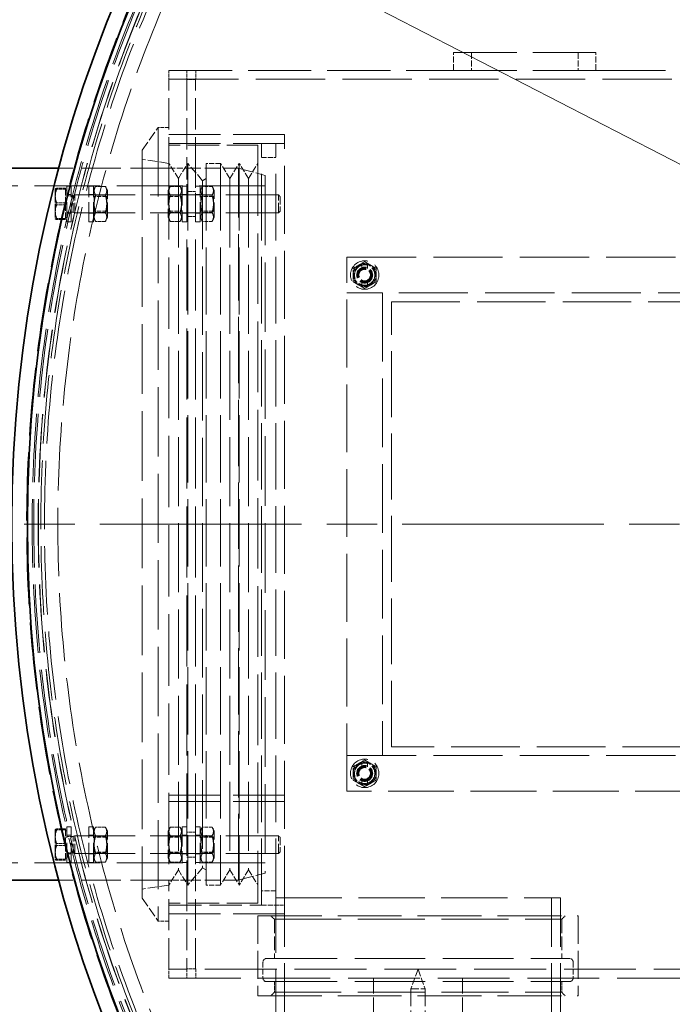
# Model space of a CAD drawing. Units: millimetres. Extents: x 18858 to 27677, y -579 to 8200.
# Drawn here: x 25431 to 25798, y 3193 to 3746 of the extents above; entities that cross this region are included whole.
import ezdxf

# ---------------------------------------------------------------- set-up
doc = ezdxf.new("R2010")
doc.units = ezdxf.units.MM
doc.header["$LTSCALE"] = 20
for name, pattern in [('CHAIN', [0.3543, 0.2362, -0.0295, 0.0591, -0.0295]), ('DASH_DOT', [0.182, 0.1181, -0.0295, 0.0049, -0.0295]), ('DASHED_SPACE', [0.2067, 0.1654, -0.0413])]:
    doc.linetypes.add(name, pattern=pattern)
doc.layers.add('Center Mark (ISO)', color=1, linetype='DASH_DOT', lineweight=9, true_color=0xff0000)
doc.layers.add('Hidden (ISO)', color=7, linetype='DASHED_SPACE', lineweight=9, true_color=0x0080c0)
doc.layers.add('Dimension (ISO)', color=3, linetype='Continuous', lineweight=9)
doc.layers.add('Visible (ISO)', color=7, linetype='Continuous', lineweight=35)
doc.styles.add('Note Text (ISO)', font='tahoma.ttf')
doc.dimstyles.new('Default (ISO)', dxfattribs={"dimscale": 20, "dimtxt": 3.5, "dimasz": 3.5, "dimexe": 1.5, "dimexo": 0, "dimgap": 1, "dimtad": 1, "dimrnd": 1e-08, "dimtxsty": 'Note Text (ISO)', "dimcen": 0.09, "dimdle": 10, "dimclrd": 256, "dimclre": 256, "dimclrt": 256, "dimazin": 2, "dimtfac": 1.001486, "dimtmove": 0, "dimatfit": 3, "dimfxl": 1, "dimtolj": 1, "dimlwd": -1, "dimlwe": -1, "dimarcsym": 0})

# ---------------------------------------------------------------- blocks, each defined once
blk = doc.blocks.new('*D28')
at = {"layer": 'Defpoints', "color": 0, "transparency": 16777216}
for p in [(25413.2, 3865.64), (26976.97, 3060.22)]:
    blk.add_point(p, dxfattribs=at)
at = {"layer": 'Dimension (ISO)', "transparency": 16777216}
for p, q in [((25413.2, 3865.64), (25067.96, 4043.46)), ((26914.74, 3092.28), (25475.43, 3833.59))]:
    blk.add_line(p, q, dxfattribs=at)
for points in [[(25480.77, 3843.96), (25470.09, 3823.22), (25413.2, 3865.64)], [(26920.08, 3102.65), (26909.4, 3081.9), (26976.97, 3060.22)]]:
    blk.add_solid(points, dxfattribs=at)
at = {"layer": 'Dimension (ISO)', "transparency": 16777216, "insert": (25129.42, 4119.11), "char_height": 70, "attachment_point": 1, "rotation": 332.7494, "style": 'Note Text (ISO)'}
blk.add_mtext('\\A1;∅1759', dxfattribs=at)
blk = doc.blocks.new('*D29')
at = {"layer": 'Defpoints', "color": 0, "transparency": 16777216}
for p in [(25621.51, 3946.17), (26768.65, 2979.7)]:
    blk.add_point(p, dxfattribs=at)
at = {"layer": 'Dimension (ISO)', "transparency": 16777216}
for p, q in [((25621.51, 3946.17), (25278.37, 4235.27)), ((26715.12, 3024.8), (25675.05, 3901.07))]:
    blk.add_line(p, q, dxfattribs=at)
for points in [[(25682.56, 3909.99), (25667.53, 3892.14), (25621.51, 3946.17)], [(26722.64, 3033.72), (26707.6, 3015.88), (26768.65, 2979.7)]]:
    blk.add_solid(points, dxfattribs=at)
at = {"layer": 'Dimension (ISO)', "transparency": 16777216, "insert": (25355.13, 4295.34), "char_height": 70, "attachment_point": 1, "rotation": 319.8857, "style": 'Note Text (ISO)'}
blk.add_mtext('\\A1;∅1500', dxfattribs=at)

msp = doc.modelspace()

# ---------------------------------------------------------------- linework, layer by layer
at = {"layer": 'Center Mark (ISO)', "linetype": 'CHAIN', "ltscale": 23.990969}
msp.add_line((27119.5832, 3462.9332), (25270.5832, 3462.9332), dxfattribs=at)
at = {"layer": 'Hidden (ISO)', "ltscale": 10.750954}
for p, q in [((25755.0832, 3727.9332), (25675.0832, 3727.9332)), ((25515.0832, 3717.9332), (25675.0832, 3717.9332)), ((25675.0832, 3717.9332), (25755.0832, 3717.9332))]:
    msp.add_line(p, q, dxfattribs=at)
at = {"layer": 'Hidden (ISO)', "ltscale": 1.058065}
for p, q in [((25675.0832, 3717.9332), (25675.0832, 3727.9332)), ((25685.0832, 3727.9332), (25685.0832, 3717.9332)), ((25745.0832, 3727.9332), (25745.0832, 3717.9332)), ((25755.0832, 3717.9332), (25755.0832, 3727.9332)), ((25520.351, 3657.1832), (25515.0832, 3665.6832)), ((25515.0832, 3662.9332), (25525.0832, 3662.9332)), ((25520.351, 3657.1832), (25525.6188, 3665.6832)), ((25549.2797, 3657.1832), (25544.0119, 3665.6832)), ((25549.2797, 3657.1832), (25554.5475, 3665.6832)), ((25559.8153, 3657.1832), (25554.5475, 3665.6832)), ((25559.8153, 3657.1832), (25565.0832, 3665.6832)), ((25520.351, 3268.6832), (25515.0832, 3260.1832)), ((25520.351, 3268.6832), (25525.6188, 3260.1832)), ((25549.2797, 3268.6832), (25544.0119, 3260.1832)), ((25549.2797, 3268.6832), (25554.5475, 3260.1832)), ((25559.8153, 3268.6832), (25554.5475, 3260.1832)), ((25559.8153, 3268.6832), (25565.0832, 3260.1832)), ((25525.0832, 3262.9332), (25515.0832, 3262.9332))]:
    msp.add_line(p, q, dxfattribs=at)
at = {"layer": 'Hidden (ISO)', "ltscale": 0.528982}
for p, q in [((25515.0832, 3717.9332), (25515.0832, 3712.9332)), ((25525.0832, 3717.9332), (25525.0832, 3712.9332)), ((25530.1832, 3717.9332), (25530.1832, 3712.9332)), ((25530.0832, 3712.8332), (25525.0832, 3712.8332)), ((25525.0832, 3681.9332), (25530.0832, 3681.9332)), ((25530.0832, 3662.9332), (25525.0832, 3662.9332)), ((25530.0832, 3649.9332), (25525.0832, 3649.9332)), ((25530.0832, 3635.9332), (25525.0832, 3635.9332)), ((25530.0832, 3289.9332), (25525.0832, 3289.9332)), ((25530.0832, 3275.9332), (25525.0832, 3275.9332)), ((25525.0832, 3262.9332), (25530.0832, 3262.9332)), ((25575.0832, 3248.9332), (25580.0832, 3248.9332)), ((25525.0832, 3243.9332), (25530.0832, 3243.9332)), ((25515.0832, 3207.9332), (25515.0832, 3212.9332)), ((25530.0832, 3213.0332), (25525.0832, 3213.0332)), ((25525.0832, 3212.9332), (25525.0832, 3207.9332)), ((25530.1832, 3212.9332), (25530.1832, 3207.9332)), ((25565.0832, 3207.9332), (25565.0832, 3212.9332)), ((25745.0832, 3207.9332), (25745.0832, 3212.9332))]:
    msp.add_line(p, q, dxfattribs=at)
at = {"layer": 'Hidden (ISO)', "ltscale": 11.82605}
msp.add_line((25755.0832, 3717.9332), (26635.0832, 3717.9332), dxfattribs=at)
at = {"layer": 'Hidden (ISO)', "ltscale": 11.791369}
msp.add_line((25515.0832, 3712.9332), (26875.0832, 3712.9332), dxfattribs=at)
at = {"layer": 'Hidden (ISO)', "ltscale": 5.290724}
for p, q in [((25515.0832, 3662.9332), (25515.0832, 3712.9332)), ((25525.0832, 3712.9332), (25525.0832, 3662.9332)), ((25530.0832, 3662.9332), (25530.0832, 3712.9332)), ((25565.0832, 3675.9332), (25515.0832, 3675.9332)), ((25515.0832, 3212.9332), (25515.0832, 3262.9332)), ((25525.0832, 3262.9332), (25525.0832, 3212.9332)), ((25530.0832, 3212.9332), (25530.0832, 3262.9332)), ((25565.0832, 3249.9332), (25515.0832, 3249.9332))]:
    msp.add_line(p, q, dxfattribs=at)
at = {"layer": 'Hidden (ISO)', "ltscale": 0.016522}
for p, q in [((25530.1832, 3712.8332), (25530.0832, 3712.8332)), ((25530.1832, 3712.9332), (25530.1832, 3712.8332)), ((25530.0832, 3213.0332), (25530.1832, 3213.0332)), ((25530.1832, 3212.9332), (25530.1832, 3213.0332))]:
    msp.add_line(p, q, dxfattribs=at)
at = {"layer": 'Hidden (ISO)', "ltscale": 1.660269}
for p, q in [((25500.0832, 3673.0799), (25509.0832, 3685.9332)), ((25500.0832, 3252.7865), (25509.0832, 3239.9332))]:
    msp.add_line(p, q, dxfattribs=at)
at = {"layer": 'Hidden (ISO)', "ltscale": 11.768517}
msp.add_line((25509.0832, 3685.9332), (25509.0832, 3239.9332), dxfattribs=at)
at = {"layer": 'Hidden (ISO)', "ltscale": 0.634799}
for p, q in [((25515.0832, 3685.9332), (25509.0832, 3685.9332)), ((25515.0832, 3239.9332), (25509.0832, 3239.9332)), ((25574.3332, 3205.9332), (25574.3332, 3199.9332)), ((25735.8332, 3205.9332), (25735.8332, 3199.9332))]:
    msp.add_line(p, q, dxfattribs=at)
at = {"layer": 'Hidden (ISO)', "ltscale": 8.73515}
for p, q in [((25515.0832, 3681.9332), (25580.0832, 3681.9332)), ((25515.0832, 3676.9332), (25580.0832, 3676.9332)), ((25580.0832, 3310.7156), (25515.0832, 3310.7156)), ((25580.0832, 3310.6893), (25515.0832, 3310.6893)), ((25515.0832, 3307.1591), (25580.0832, 3307.1591)), ((25515.0832, 3307.1322), (25580.0832, 3307.1322)), ((25515.0832, 3243.9332), (25580.0832, 3243.9332))]:
    msp.add_line(p, q, dxfattribs=at)
at = {"layer": 'Hidden (ISO)', "ltscale": 11.557424}
msp.add_line((25580.0832, 3243.9332), (25580.0832, 3681.9332), dxfattribs=at)
at = {"layer": 'Hidden (ISO)', "ltscale": 11.990167}
msp.add_line((25565.0832, 3675.9332), (25565.0832, 3249.9332), dxfattribs=at)
at = {"layer": 'Hidden (ISO)', "ltscale": 11.292933}
for p, q in [((25567.0832, 3248.9332), (25567.0832, 3676.9332)), ((25575.0832, 3248.9332), (25575.0832, 3676.9332))]:
    msp.add_line(p, q, dxfattribs=at)
at = {"layer": 'Hidden (ISO)', "ltscale": 0.846432}
for p, q in [((25567.0832, 3676.9332), (25575.0832, 3676.9332)), ((25567.0832, 3668.9332), (25575.0832, 3668.9332)), ((25544.0119, 3665.6832), (25536.0119, 3665.6832)), ((25544.0119, 3260.1832), (25536.0119, 3260.1832)), ((25575.0832, 3256.9332), (25567.0832, 3256.9332)), ((25567.0832, 3248.9332), (25575.0832, 3248.9332))]:
    msp.add_line(p, q, dxfattribs=at)
at = {"layer": 'Hidden (ISO)', "ltscale": 11.829548}
msp.add_line((25500.0832, 3673.0799), (25500.0832, 3252.7865), dxfattribs=at)
at = {"layer": 'Hidden (ISO)', "ltscale": 6.546097}
for p, q in [((25515.0832, 3662.9332), (25453.2195, 3662.9332)), ((25515.0832, 3262.9332), (25453.2195, 3262.9332))]:
    msp.add_line(p, q, dxfattribs=at)
at = {"layer": 'Hidden (ISO)', "ltscale": 0.658453}
for p, q in [((25472.2416, 3662.9332), (25466.018, 3662.9332)), ((25472.2416, 3262.9332), (25466.018, 3262.9332))]:
    msp.add_line(p, q, dxfattribs=at)
at = {"layer": 'Hidden (ISO)', "ltscale": 1.604904}
for p, q in [((25515.0832, 3665.6832), (25500.0832, 3667.9332)), ((25515.0832, 3260.1832), (25500.0832, 3257.9332))]:
    msp.add_line(p, q, dxfattribs=at)
at = {"layer": 'Hidden (ISO)', "ltscale": 12.12485}
msp.add_line((25515.0832, 3662.9332), (25515.0832, 3262.9332), dxfattribs=at)
at = {"layer": 'Hidden (ISO)', "ltscale": 3.324223}
for p, q in [((25525.0832, 3642.9332), (25525.0832, 3662.9332)), ((25530.0832, 3662.9332), (25530.0832, 3642.9332)), ((25457.5832, 3632.9332), (25457.5832, 3652.9332)), ((25460.0832, 3632.9332), (25460.0832, 3652.9332)), ((25470.0832, 3632.9332), (25470.0832, 3652.9332)), ((25472.5832, 3632.9332), (25472.5832, 3652.9332)), ((25522.5832, 3652.9332), (25522.5832, 3632.9332)), ((25532.5832, 3632.9332), (25532.5832, 3652.9332)), ((25457.5832, 3272.9332), (25457.5832, 3292.9332)), ((25460.0832, 3272.9332), (25460.0832, 3292.9332)), ((25470.0832, 3272.9332), (25470.0832, 3292.9332)), ((25472.5832, 3272.9332), (25472.5832, 3292.9332)), ((25522.5832, 3292.9332), (25522.5832, 3272.9332)), ((25532.5832, 3272.9332), (25532.5832, 3292.9332)), ((25525.0832, 3262.9332), (25525.0832, 3282.9332)), ((25530.0832, 3282.9332), (25530.0832, 3262.9332))]:
    msp.add_line(p, q, dxfattribs=at)
at = {"layer": 'Hidden (ISO)', "ltscale": 11.413176}
for p, q in [((25525.6188, 3665.6832), (25525.6188, 3260.1832)), ((25536.0119, 3665.6832), (25536.0119, 3260.1832)), ((25544.0119, 3665.6832), (25544.0119, 3260.1832)), ((25554.5475, 3665.6832), (25554.5475, 3260.1832))]:
    msp.add_line(p, q, dxfattribs=at)
at = {"layer": 'Hidden (ISO)', "ltscale": 1.361218}
for p, q in [((25534.0119, 3655.9332), (25525.6188, 3665.6832)), ((25534.0119, 3269.9332), (25525.6188, 3260.1832))]:
    msp.add_line(p, q, dxfattribs=at)
at = {"layer": 'Hidden (ISO)', "ltscale": 2.539495}
for p, q in [((25554.0832, 3662.9332), (25530.0832, 3662.9332)), ((25554.0832, 3262.9332), (25530.0832, 3262.9332))]:
    msp.add_line(p, q, dxfattribs=at)
at = {"layer": 'Hidden (ISO)', "ltscale": 11.258373}
for p, q in [((25554.0832, 3262.9332), (25554.0832, 3662.9332)), ((25575.0832, 3252.9332), (25735.0832, 3252.9332))]:
    msp.add_line(p, q, dxfattribs=at)
at = {"layer": 'Hidden (ISO)', "ltscale": 1.643139}
for p, q in [((25569.0832, 3658.9139), (25554.0832, 3662.9332)), ((25569.0832, 3266.9524), (25554.0832, 3262.9332))]:
    msp.add_line(p, q, dxfattribs=at)
at = {"layer": 'Hidden (ISO)', "ltscale": 11.715744}
for p, q in [((25520.351, 3657.1832), (25520.351, 3268.6832)), ((25549.2797, 3657.1832), (25549.2797, 3268.6832)), ((25559.8153, 3657.1832), (25559.8153, 3268.6832))]:
    msp.add_line(p, q, dxfattribs=at)
at = {"layer": 'Hidden (ISO)', "ltscale": 0.249468}
for p, q in [((25534.0119, 3655.9332), (25536.0119, 3657.1832)), ((25534.0119, 3269.9332), (25536.0119, 3268.6832))]:
    msp.add_line(p, q, dxfattribs=at)
at = {"layer": 'Hidden (ISO)', "ltscale": 11.820131}
msp.add_line((25569.0832, 3658.9139), (25569.0832, 3266.9524), dxfattribs=at)
at = {"layer": 'Hidden (ISO)', "ltscale": 11.198911}
for p, q in [((25569.0832, 3653.1332), (25069.0832, 3653.1332)), ((25640.0832, 3337.9332), (25640.0832, 3587.9332)), ((25569.0832, 3272.7332), (25069.0832, 3272.7332))]:
    msp.add_line(p, q, dxfattribs=at)
at = {"layer": 'Hidden (ISO)', "ltscale": 0.001442}
for p, q in [((25451.1831, 3651.4332), (25451.1904, 3651.4458)), ((25451.1831, 3634.4332), (25451.1904, 3634.4206)), ((25451.1831, 3291.4332), (25451.1904, 3291.4458)), ((25451.1831, 3274.4332), (25451.1904, 3274.4206))]:
    msp.add_line(p, q, dxfattribs=at)
at = {"layer": 'Hidden (ISO)', "ltscale": 0.048884}
for p, q in [((25451.1831, 3651.4332), (25451.1831, 3651.4206)), ((25451.1831, 3291.4332), (25451.1831, 3291.4206))]:
    msp.add_line(p, q, dxfattribs=at)
at = {"layer": 'Hidden (ISO)', "ltscale": 0.941791}
for p, q in [((25451.1831, 3651.4206), (25451.1831, 3646.7762)), ((25451.1831, 3646.7762), (25451.1831, 3638.2888)), ((25451.1831, 3291.4206), (25451.1831, 3286.7762)), ((25451.1831, 3286.7762), (25451.1831, 3278.2888))]:
    msp.add_line(p, q, dxfattribs=at)
at = {"layer": 'Hidden (ISO)', "ltscale": 0.533301}
for p, q in [((25456.9831, 3651.6877), (25451.9423, 3651.6877)), ((25456.9831, 3651.1535), (25451.9423, 3651.1535)), ((25456.9831, 3643.4674), (25451.9423, 3643.4674)), ((25456.9831, 3642.3989), (25451.9423, 3642.3989)), ((25456.9831, 3634.7129), (25451.9423, 3634.7129)), ((25456.9831, 3634.1787), (25451.9423, 3634.1787)), ((25456.9831, 3291.6877), (25451.9423, 3291.6877)), ((25456.9831, 3291.1535), (25451.9423, 3291.1535)), ((25456.9831, 3283.4674), (25451.9423, 3283.4674)), ((25456.9831, 3282.3989), (25451.9423, 3282.3989)), ((25456.9831, 3274.7129), (25451.9423, 3274.7129)), ((25456.9831, 3274.1787), (25451.9423, 3274.1787))]:
    msp.add_line(p, q, dxfattribs=at)
at = {"layer": 'Hidden (ISO)', "ltscale": 1.038484}
for p, q in [((25456.9831, 3651.6877), (25456.9831, 3651.1535)), ((25456.9831, 3651.1535), (25456.9831, 3642.3989)), ((25456.9831, 3642.3989), (25456.9831, 3634.1787)), ((25456.9831, 3291.6877), (25456.9831, 3291.1535)), ((25456.9831, 3291.1535), (25456.9831, 3282.3989)), ((25456.9831, 3282.3989), (25456.9831, 3274.1787))]:
    msp.add_line(p, q, dxfattribs=at)
at = {"layer": 'Hidden (ISO)', "ltscale": 0.264441}
for p, q in [((25460.0832, 3652.9332), (25457.5832, 3652.9332)), ((25472.5832, 3652.9332), (25470.0832, 3652.9332)), ((25522.5832, 3652.9332), (25525.0832, 3652.9332)), ((25532.5832, 3652.9332), (25530.0832, 3652.9332)), ((25460.0832, 3648.1832), (25457.5832, 3648.1832)), ((25472.5832, 3648.1832), (25470.0832, 3648.1832)), ((25522.5832, 3648.1832), (25525.0832, 3648.1832)), ((25532.5832, 3648.1832), (25530.0832, 3648.1832)), ((25460.0832, 3637.6832), (25457.5832, 3637.6832)), ((25472.5832, 3637.6832), (25470.0832, 3637.6832)), ((25522.5832, 3637.6832), (25525.0832, 3637.6832)), ((25532.5832, 3637.6832), (25530.0832, 3637.6832)), ((25460.0832, 3632.9332), (25457.5832, 3632.9332)), ((25472.5832, 3632.9332), (25470.0832, 3632.9332)), ((25522.5832, 3632.9332), (25525.0832, 3632.9332)), ((25532.5832, 3632.9332), (25530.0832, 3632.9332)), ((25460.0832, 3292.9332), (25457.5832, 3292.9332)), ((25472.5832, 3292.9332), (25470.0832, 3292.9332)), ((25522.5832, 3292.9332), (25525.0832, 3292.9332)), ((25532.5832, 3292.9332), (25530.0832, 3292.9332)), ((25460.0832, 3288.1832), (25457.5832, 3288.1832)), ((25472.5832, 3288.1832), (25470.0832, 3288.1832)), ((25522.5832, 3288.1832), (25525.0832, 3288.1832)), ((25532.5832, 3288.1832), (25530.0832, 3288.1832)), ((25460.0832, 3277.6832), (25457.5832, 3277.6832)), ((25472.5832, 3277.6832), (25470.0832, 3277.6832)), ((25522.5832, 3277.6832), (25525.0832, 3277.6832)), ((25532.5832, 3277.6832), (25530.0832, 3277.6832)), ((25460.0832, 3272.9332), (25457.5832, 3272.9332)), ((25472.5832, 3272.9332), (25470.0832, 3272.9332)), ((25522.5832, 3272.9332), (25525.0832, 3272.9332)), ((25532.5832, 3272.9332), (25530.0832, 3272.9332))]:
    msp.add_line(p, q, dxfattribs=at)
at = {"layer": 'Hidden (ISO)', "ltscale": 0.256895}
for p, q in [((25472.5832, 3650.5832), (25473.7975, 3652.6865)), ((25480.5832, 3650.5832), (25479.3688, 3652.6865)), ((25514.5832, 3650.5832), (25515.7975, 3652.6865)), ((25522.5832, 3650.5832), (25521.3688, 3652.6865)), ((25532.5832, 3650.5832), (25533.7975, 3652.6865)), ((25540.5832, 3650.5832), (25539.3688, 3652.6865)), ((25472.5832, 3635.2832), (25473.7975, 3633.1799)), ((25480.5832, 3635.2832), (25479.3688, 3633.1799)), ((25514.5832, 3635.2832), (25515.7975, 3633.1799)), ((25522.5832, 3635.2832), (25521.3688, 3633.1799)), ((25532.5832, 3635.2832), (25533.7975, 3633.1799)), ((25540.5832, 3635.2832), (25539.3688, 3633.1799)), ((25472.5832, 3290.5832), (25473.7975, 3292.6865)), ((25480.5832, 3290.5832), (25479.3688, 3292.6865)), ((25514.5832, 3290.5832), (25515.7975, 3292.6865)), ((25522.5832, 3290.5832), (25521.3688, 3292.6865)), ((25532.5832, 3290.5832), (25533.7975, 3292.6865)), ((25540.5832, 3290.5832), (25539.3688, 3292.6865)), ((25472.5832, 3275.2832), (25473.7975, 3273.1799)), ((25480.5832, 3275.2832), (25479.3688, 3273.1799)), ((25514.5832, 3275.2832), (25515.7975, 3273.1799)), ((25522.5832, 3275.2832), (25521.3688, 3273.1799)), ((25532.5832, 3275.2832), (25533.7975, 3273.1799)), ((25540.5832, 3275.2832), (25539.3688, 3273.1799))]:
    msp.add_line(p, q, dxfattribs=at)
at = {"layer": 'Hidden (ISO)', "ltscale": 0.581904}
for p, q in [((25479.3332, 3652.7475), (25473.8331, 3652.7475)), ((25515.8331, 3652.7475), (25521.3332, 3652.7475)), ((25539.3332, 3652.7475), (25533.8331, 3652.7475)), ((25479.3332, 3647.9343), (25473.8331, 3647.9343)), ((25479.3332, 3647.7464), (25473.8331, 3647.7464)), ((25515.8331, 3647.9343), (25521.3332, 3647.9343)), ((25515.8331, 3647.7464), (25521.3332, 3647.7464)), ((25539.3332, 3647.9343), (25533.8331, 3647.9343)), ((25539.3332, 3647.7464), (25533.8331, 3647.7464)), ((25479.3332, 3638.12), (25473.8331, 3638.12)), ((25479.3332, 3637.9321), (25473.8331, 3637.9321)), ((25515.8331, 3638.12), (25521.3332, 3638.12)), ((25515.8331, 3637.9321), (25521.3332, 3637.9321)), ((25539.3332, 3638.12), (25533.8331, 3638.12)), ((25539.3332, 3637.9321), (25533.8331, 3637.9321)), ((25479.3332, 3633.1188), (25473.8331, 3633.1188)), ((25515.8331, 3633.1188), (25521.3332, 3633.1188)), ((25539.3332, 3633.1188), (25533.8331, 3633.1188)), ((25479.3332, 3292.7475), (25473.8331, 3292.7475)), ((25515.8331, 3292.7475), (25521.3332, 3292.7475)), ((25539.3332, 3292.7475), (25533.8331, 3292.7475)), ((25479.3332, 3287.9343), (25473.8331, 3287.9343)), ((25479.3332, 3287.7464), (25473.8331, 3287.7464)), ((25515.8331, 3287.9343), (25521.3332, 3287.9343)), ((25515.8331, 3287.7464), (25521.3332, 3287.7464)), ((25539.3332, 3287.9343), (25533.8331, 3287.9343)), ((25539.3332, 3287.7464), (25533.8331, 3287.7464)), ((25479.3332, 3278.12), (25473.8331, 3278.12)), ((25479.3332, 3277.9321), (25473.8331, 3277.9321)), ((25515.8331, 3278.12), (25521.3332, 3278.12)), ((25515.8331, 3277.9321), (25521.3332, 3277.9321)), ((25539.3332, 3278.12), (25533.8331, 3278.12)), ((25539.3332, 3277.9321), (25533.8331, 3277.9321)), ((25479.3332, 3273.1188), (25473.8331, 3273.1188)), ((25515.8331, 3273.1188), (25521.3332, 3273.1188)), ((25539.3332, 3273.1188), (25533.8331, 3273.1188))]:
    msp.add_line(p, q, dxfattribs=at)
at = {"layer": 'Hidden (ISO)', "ltscale": 11.640353}
msp.add_line((25534.0119, 3655.9332), (25534.0119, 3269.9332), dxfattribs=at)
at = {"layer": 'Hidden (ISO)', "ltscale": 0.0634}
for p, q in [((25456.9831, 3650.6332), (25457.5832, 3650.6332)), ((25456.9831, 3635.2332), (25457.5832, 3635.2332)), ((25456.9831, 3290.6332), (25457.5832, 3290.6332)), ((25456.9831, 3275.2332), (25457.5832, 3275.2332))]:
    msp.add_line(p, q, dxfattribs=at)
at = {"layer": 'Hidden (ISO)', "ltscale": 0.378694}
for p, q in [((25457.5832, 3647.5272), (25461.1629, 3647.5272)), ((25457.5832, 3638.3391), (25461.1629, 3638.3391)), ((25457.5832, 3287.5272), (25461.1629, 3287.5272)), ((25457.5832, 3278.3391), (25461.1629, 3278.3391))]:
    msp.add_line(p, q, dxfattribs=at)
at = {"layer": 'Hidden (ISO)', "ltscale": 0.106334}
for p, q in [((25461.1629, 3647.5272), (25462.0832, 3647.9332)), ((25461.1629, 3638.3391), (25462.0832, 3637.9332)), ((25461.1629, 3287.5272), (25462.0832, 3287.9332)), ((25461.1629, 3278.3391), (25462.0832, 3277.9332))]:
    msp.add_line(p, q, dxfattribs=at)
at = {"layer": 'Hidden (ISO)', "ltscale": 1.527111}
for p, q in [((25461.1629, 3638.3391), (25461.1629, 3647.5272)), ((25461.1629, 3278.3391), (25461.1629, 3287.5272))]:
    msp.add_line(p, q, dxfattribs=at)
at = {"layer": 'Hidden (ISO)', "ltscale": 1.662061}
for p, q in [((25462.0832, 3637.9332), (25462.0832, 3647.9332)), ((25576.6629, 3637.9332), (25576.6629, 3647.9332)), ((25462.0832, 3277.9332), (25462.0832, 3287.9332)), ((25576.6629, 3277.9332), (25576.6629, 3287.9332))]:
    msp.add_line(p, q, dxfattribs=at)
at = {"layer": 'Hidden (ISO)', "ltscale": 10.265345}
for p, q in [((25462.0832, 3647.9332), (25576.6629, 3647.9332)), ((25462.0832, 3637.9332), (25576.6629, 3637.9332)), ((25462.0832, 3287.9332), (25576.6629, 3287.9332)), ((25462.0832, 3277.9332), (25576.6629, 3277.9332))]:
    msp.add_line(p, q, dxfattribs=at)
at = {"layer": 'Hidden (ISO)', "ltscale": 0.099103}
for p, q in [((25473.0519, 3647.1212), (25472.5832, 3647.9331)), ((25480.1144, 3647.1212), (25480.5832, 3647.9331)), ((25515.0519, 3647.1212), (25514.5832, 3647.9331)), ((25522.1144, 3647.1212), (25522.5832, 3647.9331)), ((25533.0519, 3647.1212), (25532.5832, 3647.9331)), ((25540.1144, 3647.1212), (25540.5832, 3647.9331)), ((25473.0519, 3638.7452), (25472.5832, 3637.9333)), ((25480.1144, 3638.7452), (25480.5832, 3637.9333)), ((25515.0519, 3638.7452), (25514.5832, 3637.9333)), ((25522.1144, 3638.7452), (25522.5832, 3637.9333)), ((25533.0519, 3638.7452), (25532.5832, 3637.9333)), ((25540.1144, 3638.7452), (25540.5832, 3637.9333)), ((25473.0519, 3287.1212), (25472.5832, 3287.9331)), ((25480.1144, 3287.1212), (25480.5832, 3287.9331)), ((25515.0519, 3287.1212), (25514.5832, 3287.9331)), ((25522.1144, 3287.1212), (25522.5832, 3287.9331)), ((25533.0519, 3287.1212), (25532.5832, 3287.9331)), ((25540.1144, 3287.1212), (25540.5832, 3287.9331)), ((25473.0519, 3278.7452), (25472.5832, 3277.9333)), ((25480.1144, 3278.7452), (25480.5832, 3277.9333)), ((25515.0519, 3278.7452), (25514.5832, 3277.9333)), ((25522.1144, 3278.7452), (25522.5832, 3277.9333)), ((25533.0519, 3278.7452), (25532.5832, 3277.9333)), ((25540.1144, 3278.7452), (25540.5832, 3277.9333))]:
    msp.add_line(p, q, dxfattribs=at)
at = {"layer": 'Hidden (ISO)', "ltscale": 1.392126}
for p, q in [((25473.0519, 3638.7452), (25473.0519, 3647.1212)), ((25480.1144, 3647.1212), (25480.1144, 3638.7452)), ((25515.0519, 3638.7452), (25515.0519, 3647.1212)), ((25522.1144, 3647.1212), (25522.1144, 3638.7452)), ((25533.0519, 3638.7452), (25533.0519, 3647.1212)), ((25540.1144, 3647.1212), (25540.1144, 3638.7452)), ((25473.0519, 3278.7452), (25473.0519, 3287.1212)), ((25480.1144, 3287.1212), (25480.1144, 3278.7452)), ((25515.0519, 3278.7452), (25515.0519, 3287.1212)), ((25522.1144, 3287.1212), (25522.1144, 3278.7452)), ((25533.0519, 3278.7452), (25533.0519, 3287.1212)), ((25540.1144, 3287.1212), (25540.1144, 3278.7452))]:
    msp.add_line(p, q, dxfattribs=at)
at = {"layer": 'Hidden (ISO)', "ltscale": 0.747229}
for p, q in [((25480.1144, 3647.1212), (25473.0519, 3647.1212)), ((25515.0519, 3647.1212), (25522.1144, 3647.1212)), ((25540.1144, 3647.1212), (25533.0519, 3647.1212)), ((25480.1144, 3638.7452), (25473.0519, 3638.7452)), ((25515.0519, 3638.7452), (25522.1144, 3638.7452)), ((25540.1144, 3638.7452), (25533.0519, 3638.7452)), ((25480.1144, 3287.1212), (25473.0519, 3287.1212)), ((25515.0519, 3287.1212), (25522.1144, 3287.1212)), ((25540.1144, 3287.1212), (25533.0519, 3287.1212)), ((25480.1144, 3278.7452), (25473.0519, 3278.7452)), ((25515.0519, 3278.7452), (25522.1144, 3278.7452)), ((25540.1144, 3278.7452), (25533.0519, 3278.7452))]:
    msp.add_line(p, q, dxfattribs=at)
at = {"layer": 'Hidden (ISO)', "ltscale": 2.543007}
for p, q in [((25480.5832, 3635.2832), (25480.5832, 3650.5832)), ((25514.5832, 3650.5832), (25514.5832, 3635.2832)), ((25540.5832, 3635.2832), (25540.5832, 3650.5832)), ((25480.5832, 3275.2832), (25480.5832, 3290.5832)), ((25514.5832, 3290.5832), (25514.5832, 3275.2832)), ((25540.5832, 3275.2832), (25540.5832, 3290.5832))]:
    msp.add_line(p, q, dxfattribs=at)
at = {"layer": 'Hidden (ISO)', "ltscale": 0.137609}
for p, q in [((25577.5832, 3647.013), (25576.6629, 3647.9332)), ((25577.5832, 3638.8534), (25576.6629, 3637.9332)), ((25577.5832, 3287.013), (25576.6629, 3287.9332)), ((25577.5832, 3278.8534), (25576.6629, 3277.9332))]:
    msp.add_line(p, q, dxfattribs=at)
at = {"layer": 'Hidden (ISO)', "ltscale": 1.356166}
for p, q in [((25577.5832, 3647.013), (25577.5832, 3638.8534)), ((25577.5832, 3287.013), (25577.5832, 3278.8534))]:
    msp.add_line(p, q, dxfattribs=at)
at = {"layer": 'Hidden (ISO)', "ltscale": 12.094824}
for p, q in [((25525.0832, 3282.9332), (25525.0832, 3642.9332)), ((25530.0832, 3282.9332), (25530.0832, 3642.9332))]:
    msp.add_line(p, q, dxfattribs=at)
at = {"layer": 'Hidden (ISO)', "ltscale": 0.892808}
for p, q in [((25451.1831, 3638.2888), (25451.1831, 3634.4332)), ((25451.1831, 3278.2888), (25451.1831, 3274.4332))]:
    msp.add_line(p, q, dxfattribs=at)
at = {"layer": 'Hidden (ISO)', "ltscale": 11.51888}
msp.add_line((25615.0832, 3312.9332), (25615.0832, 3612.9332), dxfattribs=at)
at = {"layer": 'Hidden (ISO)', "ltscale": 11.758856}
for p, q in [((25615.0832, 3612.9332), (26315.0832, 3612.9332)), ((26315.0832, 3592.9332), (25615.0832, 3592.9332)), ((25615.0832, 3332.9332), (26315.0832, 3332.9332))]:
    msp.add_line(p, q, dxfattribs=at)
at = {"layer": 'Hidden (ISO)', "ltscale": 0.22226}
for p, q in [((25623.5832, 3606.6413), (25623.5832, 3608.7427)), ((25626.5832, 3608.7427), (25626.5832, 3606.6413)), ((25623.5832, 3597.1237), (25623.5832, 3599.2251)), ((25626.5832, 3599.2251), (25626.5832, 3597.1237)), ((25623.5832, 3326.6413), (25623.5832, 3328.7427)), ((25626.5832, 3328.7427), (25626.5832, 3326.6413)), ((25623.5832, 3317.1237), (25623.5832, 3319.2251)), ((25626.5832, 3319.2251), (25626.5832, 3317.1237))]:
    msp.add_line(p, q, dxfattribs=at)
at = {"layer": 'Hidden (ISO)', "ltscale": 2.11623}
for p, q in [((25615.0832, 3592.9332), (25635.0832, 3592.9332)), ((25635.0832, 3332.9332), (25615.0832, 3332.9332))]:
    msp.add_line(p, q, dxfattribs=at)
at = {"layer": 'Hidden (ISO)', "ltscale": 11.646867}
for p, q in [((25635.0832, 3592.9332), (25635.0832, 3332.9332)), ((25640.0832, 3587.9332), (26290.0832, 3587.9332)), ((26290.0832, 3337.9332), (25640.0832, 3337.9332))]:
    msp.add_line(p, q, dxfattribs=at)
at = {"layer": 'Hidden (ISO)', "ltscale": 11.202837}
msp.add_line((25906.8521, 3312.9332), (25615.0832, 3312.9332), dxfattribs=at)
at = {"layer": 'Hidden (ISO)', "ltscale": 5.502357}
msp.add_line((25515.0832, 3248.9332), (25567.0832, 3248.9332), dxfattribs=at)
at = {"layer": 'Hidden (ISO)', "ltscale": 10.818148}
msp.add_line((25575.0832, 3087.9332), (25575.0832, 3248.9332), dxfattribs=at)
at = {"layer": 'Hidden (ISO)', "ltscale": 11.086922}
for p, q in [((25579.9832, 3087.9332), (25579.9832, 3252.9332)), ((25730.1832, 3087.9332), (25730.1832, 3252.9332)), ((25735.0832, 3087.9332), (25735.0832, 3252.9332))]:
    msp.add_line(p, q, dxfattribs=at)
at = {"layer": 'Hidden (ISO)', "ltscale": 10.856288}
for p, q in [((25565.0832, 3242.9332), (25745.0832, 3242.9332)), ((25565.0832, 3197.9332), (25745.0832, 3197.9332))]:
    msp.add_line(p, q, dxfattribs=at)
at = {"layer": 'Hidden (ISO)', "ltscale": 4.761642}
for p, q in [((25565.0832, 3242.9332), (25565.0832, 3197.9332)), ((25745.0832, 3242.9332), (25745.0832, 3197.9332))]:
    msp.add_line(p, q, dxfattribs=at)
at = {"layer": 'Hidden (ISO)', "ltscale": 0.299194}
for p, q in [((25574.3332, 3240.9332), (25572.3332, 3242.9332)), ((25735.8332, 3240.9332), (25737.8332, 3242.9332)), ((25574.3332, 3199.9332), (25572.3332, 3197.9332)), ((25735.8332, 3199.9332), (25737.8332, 3197.9332))]:
    msp.add_line(p, q, dxfattribs=at)
at = {"layer": 'Hidden (ISO)', "ltscale": 11.36392}
for p, q in [((25574.3332, 3240.9332), (25735.8332, 3240.9332)), ((25574.3332, 3199.9332), (25735.8332, 3199.9332))]:
    msp.add_line(p, q, dxfattribs=at)
at = {"layer": 'Hidden (ISO)', "ltscale": 2.327863}
for p, q in [((25574.3332, 3240.9332), (25574.3332, 3218.9332)), ((25735.8332, 3240.9332), (25735.8332, 3218.9332))]:
    msp.add_line(p, q, dxfattribs=at)
at = {"layer": 'Hidden (ISO)', "ltscale": 0.952248}
for p, q in [((25567.9332, 3216.9332), (25567.9332, 3207.9332)), ((25742.2332, 3216.9332), (25742.2332, 3207.9332))]:
    msp.add_line(p, q, dxfattribs=at)
at = {"layer": 'Hidden (ISO)', "ltscale": 11.98313}
for p, q in [((25569.9332, 3218.9332), (25740.2332, 3218.9332)), ((25569.9332, 3205.9332), (25740.2332, 3205.9332))]:
    msp.add_line(p, q, dxfattribs=at)
at = {"layer": 'Hidden (ISO)', "ltscale": 12.208836}
msp.add_line((25878.4767, 3212.9332), (25515.0832, 3212.9332), dxfattribs=at)
at = {"layer": 'Hidden (ISO)', "ltscale": 1.237447}
for q in [(25651.0832, 3201.9433), (25659.0832, 3201.9433)]:
    msp.add_line((25655.0832, 3212.9332), q, dxfattribs=at)
at = {"layer": 'Hidden (ISO)', "ltscale": 12.18709}
msp.add_line((25515.0832, 3207.9332), (25877.8295, 3207.9332), dxfattribs=at)
at = {"layer": 'Hidden (ISO)', "ltscale": 2.645312}
for p, q in [((25630.0832, 3207.9332), (25630.0832, 3182.9332)), ((25680.0832, 3207.9332), (25680.0832, 3182.9332))]:
    msp.add_line(p, q, dxfattribs=at)
at = {"layer": 'Hidden (ISO)', "ltscale": 1.329629}
msp.add_line((25651.0832, 3201.9433), (25659.0832, 3201.9433), dxfattribs=at)
at = {"layer": 'Hidden (ISO)', "ltscale": 2.953248}
for p, q in [((25651.0832, 3201.9433), (25651.0832, 3174.0332)), ((25659.0832, 3201.9433), (25659.0832, 3174.0332))]:
    msp.add_line(p, q, dxfattribs=at)
at = {"layer": 'Hidden (ISO)', "ltscale": 11.562654}
msp.add_circle((26195.0832, 3462.9332), 760, dxfattribs=at)
at = {"layer": 'Hidden (ISO)', "ltscale": 11.620221}
msp.add_circle((26195.0832, 3462.9332), 756.903, dxfattribs=at)
at = {"layer": 'Hidden (ISO)', "ltscale": 11.606359}
msp.add_circle((26195.0832, 3462.9332), 756, dxfattribs=at)
at = {"layer": 'Hidden (ISO)', "ltscale": 11.567978}
msp.add_circle((26195.0832, 3462.9332), 753.5, dxfattribs=at)
at = {"layer": 'Hidden (ISO)', "ltscale": 11.566541}
msp.add_circle((26195.0832, 3462.9332), 753.4064, dxfattribs=at)
at = {"layer": 'Hidden (ISO)', "ltscale": 11.650867}
msp.add_circle((26195.0832, 3462.9332), 752, dxfattribs=at)
at = {"layer": 'Hidden (ISO)', "ltscale": 11.619881}
msp.add_circle((26195.0832, 3462.9332), 750, dxfattribs=at)
at = {"layer": 'Hidden (ISO)', "ltscale": 11.610197}
msp.add_circle((26195.0832, 3462.9332), 742.5, dxfattribs=at)
at = {"layer": 'Hidden (ISO)', "ltscale": 5.318816}
for centre in [(25625.0832, 3602.9332), (25625.0832, 3322.9332)]:
    msp.add_circle(centre, 8, dxfattribs=at)
at = {"layer": 'Hidden (ISO)', "ltscale": 3.789628}
for centre in [(25625.0832, 3602.9332), (25625.0832, 3322.9332)]:
    msp.add_circle(centre, 5.7, dxfattribs=at)
at = {"layer": 'Hidden (ISO)', "ltscale": 2.991791}
for centre in [(25625.0832, 3602.9332), (25625.0832, 3322.9332)]:
    msp.add_circle(centre, 4.5, dxfattribs=at)
at = {"layer": 'Hidden (ISO)', "ltscale": 2.792331}
for centre in [(25625.0832, 3602.9332), (25625.0832, 3322.9332)]:
    msp.add_circle(centre, 4.2, dxfattribs=at)
at = {"layer": 'Hidden (ISO)', "ltscale": 2.659358}
for centre in [(25625.0832, 3602.9332), (25625.0832, 3322.9332)]:
    msp.add_circle(centre, 4, dxfattribs=at)
at = {"layer": 'Hidden (ISO)', "ltscale": 2.43444}
for centre in [(25625.0832, 3602.9332), (25625.0832, 3322.9332)]:
    msp.add_circle(centre, 3.6617, dxfattribs=at)
at = {"layer": 'Hidden (ISO)', "ltscale": 2.149532}
for centre in [(25625.0832, 3602.9332), (25625.0832, 3322.9332)]:
    msp.add_circle(centre, 3.2332, dxfattribs=at)
at = {"layer": 'Hidden (ISO)', "ltscale": 0.72017}
for centre, start, end in [((25625.0832, 3602.9332), 120, 180), ((25625.0832, 3602.9332), 60, 120), ((25625.0832, 3602.9332), 0, 60), ((25625.0832, 3602.9332), 180, 240), ((25625.0832, 3602.9332), 300, 0), ((25625.0832, 3602.9332), 240, 300), ((25625.0832, 3322.9332), 120, 180), ((25625.0832, 3322.9332), 60, 120), ((25625.0832, 3322.9332), 0, 60), ((25625.0832, 3322.9332), 180, 240), ((25625.0832, 3322.9332), 300, 0), ((25625.0832, 3322.9332), 240, 300)]:
    msp.add_arc(centre, 6.5, start, end, dxfattribs=at)
at = {"layer": 'Hidden (ISO)', "ltscale": 1.673641}
for centre, start, end in [((25625.0832, 3602.9332), 104.477512, 255.522488), ((25625.0832, 3602.9332), 284.477512, 75.522488), ((25625.0832, 3322.9332), 104.477512, 255.522488), ((25625.0832, 3322.9332), 284.477512, 75.522488)]:
    msp.add_arc(centre, 6, start, end, dxfattribs=at)
at = {"layer": 'Hidden (ISO)', "ltscale": 0.320753}
for centre, start, end in [((25625.0832, 3602.9332), 75.522488, 104.477512), ((25625.0832, 3602.9332), 255.522488, 284.477512), ((25625.0832, 3322.9332), 75.522488, 104.477512), ((25625.0832, 3322.9332), 255.522488, 284.477512)]:
    msp.add_arc(centre, 6, start, end, dxfattribs=at)
at = {"layer": 'Hidden (ISO)', "ltscale": 0.332332}
for centre, start, end in [((25569.9332, 3216.9332), 90, 180), ((25740.2332, 3216.9332), 0, 90), ((25569.9332, 3207.9332), 180, 270), ((25740.2332, 3207.9332), 270, 0)]:
    msp.add_arc(centre, 2, start, end, dxfattribs=at)
at = {"layer": 'Hidden (ISO)', "ltscale": 0.527147}
for points in [[(25451.9423, 3651.6877), (25451.1831, 3651.5446), (25451.1831, 3651.4206)], [(25451.1831, 3647.5776), (25451.1831, 3649.4851), (25451.9423, 3651.6877)], [(25451.1831, 3651.4206), (25451.1831, 3651.2966), (25451.9423, 3651.1535)], [(25451.9423, 3651.1535), (25451.1831, 3648.8077), (25451.1831, 3646.7762)], [(25451.9423, 3643.4674), (25451.1831, 3645.6701), (25451.1831, 3647.5776)], [(25451.1831, 3646.7762), (25451.1831, 3644.7447), (25451.9423, 3642.3989)], [(25451.1831, 3639.0902), (25451.1831, 3641.1217), (25451.9423, 3643.4674)], [(25451.9423, 3642.3989), (25451.1831, 3640.1963), (25451.1831, 3638.2888)], [(25451.9423, 3634.7129), (25451.1831, 3637.0587), (25451.1831, 3639.0902)], [(25451.1831, 3638.2888), (25451.1831, 3636.3813), (25451.9423, 3634.1787)], [(25451.1831, 3634.4458), (25451.1831, 3634.5698), (25451.9423, 3634.7129)], [(25451.9423, 3634.1787), (25451.1831, 3634.3218), (25451.1831, 3634.4458)], [(25451.9423, 3291.6877), (25451.1831, 3291.5446), (25451.1831, 3291.4206)], [(25451.1831, 3287.5776), (25451.1831, 3289.4851), (25451.9423, 3291.6877)], [(25451.1831, 3291.4206), (25451.1831, 3291.2966), (25451.9423, 3291.1535)], [(25451.9423, 3291.1535), (25451.1831, 3288.8077), (25451.1831, 3286.7762)], [(25451.9423, 3283.4674), (25451.1831, 3285.6701), (25451.1831, 3287.5776)], [(25451.1831, 3286.7762), (25451.1831, 3284.7447), (25451.9423, 3282.3989)], [(25451.1831, 3279.0902), (25451.1831, 3281.1217), (25451.9423, 3283.4674)], [(25451.9423, 3282.3989), (25451.1831, 3280.1963), (25451.1831, 3278.2888)], [(25451.9423, 3274.7129), (25451.1831, 3277.0587), (25451.1831, 3279.0902)], [(25451.1831, 3278.2888), (25451.1831, 3276.3813), (25451.9423, 3274.1787)], [(25451.1831, 3274.4458), (25451.1831, 3274.5698), (25451.9423, 3274.7129)], [(25451.9423, 3274.1787), (25451.1831, 3274.3218), (25451.1831, 3274.4458)]]:
    msp.add_rational_spline(points, [1, 1.0379548493, 1], degree=2, dxfattribs=at)
at = {"layer": 'Hidden (ISO)', "ltscale": 1.054394}
for points in [[(25473.8331, 3647.9343), (25472.4164, 3650.3409), (25473.8331, 3652.7475)], [(25473.8331, 3652.7475), (25472.4164, 3650.247), (25473.8331, 3647.7464)], [(25479.3332, 3652.7475), (25480.7499, 3650.3409), (25479.3332, 3647.9343)], [(25479.3332, 3647.7464), (25480.7499, 3650.247), (25479.3332, 3652.7475)], [(25515.8331, 3652.7475), (25514.4164, 3650.3409), (25515.8331, 3647.9343)], [(25515.8331, 3647.7464), (25514.4164, 3650.247), (25515.8331, 3652.7475)], [(25521.3332, 3652.7475), (25522.7499, 3650.247), (25521.3332, 3647.7464)], [(25521.3332, 3647.9343), (25522.7499, 3650.3409), (25521.3332, 3652.7475)], [(25533.8331, 3647.9343), (25532.4164, 3650.3409), (25533.8331, 3652.7475)], [(25533.8331, 3652.7475), (25532.4164, 3650.247), (25533.8331, 3647.7464)], [(25539.3332, 3652.7475), (25540.7499, 3650.3409), (25539.3332, 3647.9343)], [(25539.3332, 3647.7464), (25540.7499, 3650.247), (25539.3332, 3652.7475)], [(25473.8331, 3638.12), (25472.4164, 3643.0271), (25473.8331, 3647.9343)], [(25473.8331, 3647.7464), (25472.4164, 3642.8392), (25473.8331, 3637.9321)], [(25479.3332, 3647.9343), (25480.7499, 3643.0271), (25479.3332, 3638.12)], [(25479.3332, 3637.9321), (25480.7499, 3642.8392), (25479.3332, 3647.7464)], [(25515.8331, 3647.9343), (25514.4164, 3643.0271), (25515.8331, 3638.12)], [(25515.8331, 3637.9321), (25514.4164, 3642.8392), (25515.8331, 3647.7464)], [(25521.3332, 3638.12), (25522.7499, 3643.0271), (25521.3332, 3647.9343)], [(25521.3332, 3647.7464), (25522.7499, 3642.8392), (25521.3332, 3637.9321)], [(25533.8331, 3638.12), (25532.4164, 3643.0271), (25533.8331, 3647.9343)], [(25533.8331, 3647.7464), (25532.4164, 3642.8392), (25533.8331, 3637.9321)], [(25539.3332, 3647.9343), (25540.7499, 3643.0271), (25539.3332, 3638.12)], [(25539.3332, 3637.9321), (25540.7499, 3642.8392), (25539.3332, 3647.7464)], [(25473.8331, 3633.1188), (25472.4164, 3635.6194), (25473.8331, 3638.12)], [(25473.8331, 3637.9321), (25472.4164, 3635.5254), (25473.8331, 3633.1188)], [(25479.3332, 3638.12), (25480.7499, 3635.6194), (25479.3332, 3633.1188)], [(25479.3332, 3633.1188), (25480.7499, 3635.5254), (25479.3332, 3637.9321)], [(25515.8331, 3638.12), (25514.4164, 3635.6194), (25515.8331, 3633.1188)], [(25515.8331, 3633.1188), (25514.4164, 3635.5254), (25515.8331, 3637.9321)], [(25521.3332, 3633.1188), (25522.7499, 3635.6194), (25521.3332, 3638.12)], [(25521.3332, 3637.9321), (25522.7499, 3635.5254), (25521.3332, 3633.1188)], [(25533.8331, 3633.1188), (25532.4164, 3635.6194), (25533.8331, 3638.12)], [(25533.8331, 3637.9321), (25532.4164, 3635.5254), (25533.8331, 3633.1188)], [(25539.3332, 3638.12), (25540.7499, 3635.6194), (25539.3332, 3633.1188)], [(25539.3332, 3633.1188), (25540.7499, 3635.5254), (25539.3332, 3637.9321)], [(25473.8331, 3287.9343), (25472.4164, 3290.3409), (25473.8331, 3292.7475)], [(25473.8331, 3292.7475), (25472.4164, 3290.247), (25473.8331, 3287.7464)], [(25479.3332, 3292.7475), (25480.7499, 3290.3409), (25479.3332, 3287.9343)], [(25479.3332, 3287.7464), (25480.7499, 3290.247), (25479.3332, 3292.7475)], [(25515.8331, 3292.7475), (25514.4164, 3290.3409), (25515.8331, 3287.9343)], [(25515.8331, 3287.7464), (25514.4164, 3290.247), (25515.8331, 3292.7475)], [(25521.3332, 3292.7475), (25522.7499, 3290.247), (25521.3332, 3287.7464)], [(25521.3332, 3287.9343), (25522.7499, 3290.3409), (25521.3332, 3292.7475)], [(25533.8331, 3287.9343), (25532.4164, 3290.3409), (25533.8331, 3292.7475)], [(25533.8331, 3292.7475), (25532.4164, 3290.247), (25533.8331, 3287.7464)], [(25539.3332, 3292.7475), (25540.7499, 3290.3409), (25539.3332, 3287.9343)], [(25539.3332, 3287.7464), (25540.7499, 3290.247), (25539.3332, 3292.7475)], [(25473.8331, 3278.12), (25472.4164, 3283.0271), (25473.8331, 3287.9343)], [(25473.8331, 3287.7464), (25472.4164, 3282.8392), (25473.8331, 3277.9321)], [(25479.3332, 3287.9343), (25480.7499, 3283.0271), (25479.3332, 3278.12)], [(25479.3332, 3277.9321), (25480.7499, 3282.8392), (25479.3332, 3287.7464)], [(25515.8331, 3287.9343), (25514.4164, 3283.0271), (25515.8331, 3278.12)], [(25515.8331, 3277.9321), (25514.4164, 3282.8392), (25515.8331, 3287.7464)], [(25521.3332, 3278.12), (25522.7499, 3283.0271), (25521.3332, 3287.9343)], [(25521.3332, 3287.7464), (25522.7499, 3282.8392), (25521.3332, 3277.9321)], [(25533.8331, 3278.12), (25532.4164, 3283.0271), (25533.8331, 3287.9343)], [(25533.8331, 3287.7464), (25532.4164, 3282.8392), (25533.8331, 3277.9321)], [(25539.3332, 3287.9343), (25540.7499, 3283.0271), (25539.3332, 3278.12)], [(25539.3332, 3277.9321), (25540.7499, 3282.8392), (25539.3332, 3287.7464)], [(25473.8331, 3273.1188), (25472.4164, 3275.6194), (25473.8331, 3278.12)], [(25473.8331, 3277.9321), (25472.4164, 3275.5254), (25473.8331, 3273.1188)], [(25479.3332, 3278.12), (25480.7499, 3275.6194), (25479.3332, 3273.1188)], [(25479.3332, 3273.1188), (25480.7499, 3275.5254), (25479.3332, 3277.9321)], [(25515.8331, 3278.12), (25514.4164, 3275.6194), (25515.8331, 3273.1188)], [(25515.8331, 3273.1188), (25514.4164, 3275.5254), (25515.8331, 3277.9321)], [(25521.3332, 3273.1188), (25522.7499, 3275.6194), (25521.3332, 3278.12)], [(25521.3332, 3277.9321), (25522.7499, 3275.5254), (25521.3332, 3273.1188)], [(25533.8331, 3273.1188), (25532.4164, 3275.6194), (25533.8331, 3278.12)], [(25533.8331, 3277.9321), (25532.4164, 3275.5254), (25533.8331, 3273.1188)], [(25539.3332, 3278.12), (25540.7499, 3275.6194), (25539.3332, 3273.1188)], [(25539.3332, 3273.1188), (25540.7499, 3275.5254), (25539.3332, 3277.9321)]]:
    msp.add_rational_spline(points, [1, 1.15470053838, 1], degree=2, dxfattribs=at)
at = {"layer": 'Hidden (ISO)', "ltscale": 0.403089}
for points in [[(25618.5832, 3606.686), (25620.3248, 3607.6915), (25621.8332, 3608.5623)], [(25621.8332, 3608.5623), (25623.3415, 3609.4332), (25625.0832, 3610.4387)], [(25625.0832, 3610.4387), (25626.8248, 3609.4332), (25628.3332, 3608.5623)], [(25628.3332, 3608.5623), (25629.8415, 3607.6915), (25631.5832, 3606.686)], [(25618.5832, 3602.9332), (25618.5832, 3604.6749), (25618.5832, 3606.686)], [(25618.5832, 3599.1804), (25618.5832, 3601.1915), (25618.5832, 3602.9332)], [(25631.5832, 3606.686), (25631.5832, 3604.6749), (25631.5832, 3602.9332)], [(25631.5832, 3602.9332), (25631.5832, 3601.1915), (25631.5832, 3599.1804)], [(25621.8332, 3597.304), (25620.3248, 3598.1749), (25618.5832, 3599.1804)], [(25625.0832, 3595.4276), (25623.3415, 3596.4332), (25621.8332, 3597.304)], [(25628.3332, 3597.304), (25626.8248, 3596.4332), (25625.0832, 3595.4276)], [(25631.5832, 3599.1804), (25629.8415, 3598.1749), (25628.3332, 3597.304)], [(25618.5832, 3326.686), (25620.3248, 3327.6915), (25621.8332, 3328.5623)], [(25618.5832, 3322.9332), (25618.5832, 3324.6749), (25618.5832, 3326.686)], [(25621.8332, 3328.5623), (25623.3415, 3329.4332), (25625.0832, 3330.4387)], [(25625.0832, 3330.4387), (25626.8248, 3329.4332), (25628.3332, 3328.5623)], [(25628.3332, 3328.5623), (25629.8415, 3327.6915), (25631.5832, 3326.686)], [(25631.5832, 3326.686), (25631.5832, 3324.6749), (25631.5832, 3322.9332)], [(25618.5832, 3319.1804), (25618.5832, 3321.1915), (25618.5832, 3322.9332)], [(25631.5832, 3322.9332), (25631.5832, 3321.1915), (25631.5832, 3319.1804)], [(25621.8332, 3317.304), (25620.3248, 3318.1749), (25618.5832, 3319.1804)], [(25625.0832, 3315.4276), (25623.3415, 3316.4332), (25621.8332, 3317.304)], [(25628.3332, 3317.304), (25626.8248, 3316.4332), (25625.0832, 3315.4276)], [(25631.5832, 3319.1804), (25629.8415, 3318.1749), (25628.3332, 3317.304)]]:
    msp.add_rational_spline(points, [1, 1.0379548493, 1], degree=2, dxfattribs=at)
at = {"layer": 'Visible (ISO)'}
for p, q in [((25453.2195, 3662.9332), (25084.0832, 3662.9332)), ((25453.2195, 3262.9332), (25084.0832, 3262.9332))]:
    msp.add_line(p, q, dxfattribs=at)
for radius in [768.35, 759.6068]:
    msp.add_circle((26195.0832, 3462.9332), radius, dxfattribs=at)
for radius, start, end in [(879.5, 13.1441608, 166.8558392), (874.5, 13.2206719, 166.7793281), (879.5, 193.1441608, 346.8558392), (874.5, 193.2206719, 346.7793281)]:
    msp.add_arc((26195.0832, 3462.9332), radius, start, end, dxfattribs=at)

# ---------------------------------------------------------------- dimensions: what is measured, and where the dimension line sits
at = {"layer": 'Dimension (ISO)'}
for p1, p2, picture, middle in [((26768.6537, 2979.6974), (25621.5126, 3946.169), '*D29', (25400.1313, 4132.6838)), ((26976.9695, 3060.2248), (25413.1968, 3865.6415), '*D28', (25209.4619, 3970.5747))]:
    dim = msp.add_diameter_dim_2p(p1=p1, p2=p2, dimstyle='Default (ISO)', override={"dimgap": 1, "dimdec": 2, "dimlfac": 1, "dimtol": 0, "dimlim": 0, "dimtp": 0, "dimtm": 0, "dimtdec": 2, "dimatfit": 2}, dxfattribs=at)
    dim.commit()
    dim.dimension.update_dxf_attribs({"geometry": picture, "text_midpoint": middle, "dimtype": 163})

doc.saveas('drawing.dxf')
